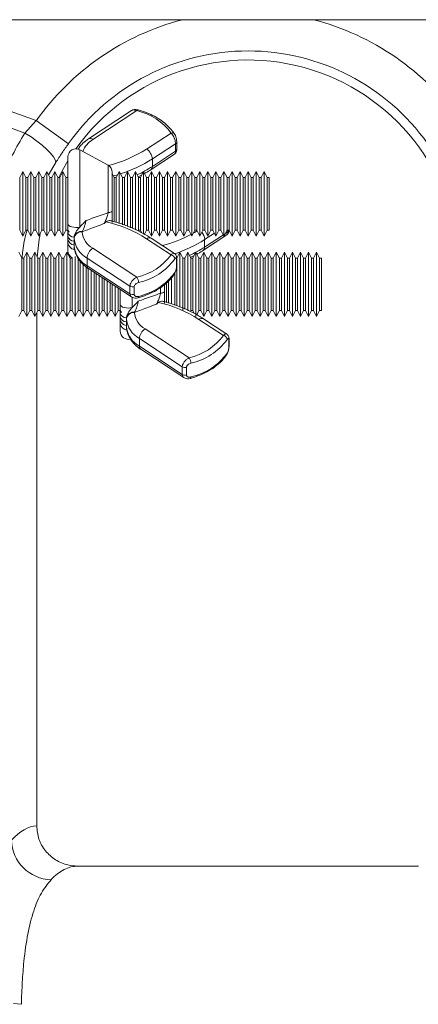
# Model space of a CAD drawing. Units: millimetres. Extents: x 0 to 8400, y 0 to 5940.
# Drawn here: x 2434 to 2534, y 2399 to 2643 of the extents above; entities that cross this region are included whole.
import ezdxf

# ---------------------------------------------------------------- set-up
doc = ezdxf.new("R2010")
doc.units = ezdxf.units.MM
doc.linetypes.add('SLD-Solid', pattern=[0])
doc.layers.add('ACO_DRAINAGE', color=7, linetype='SLD-Solid')

# ---------------------------------------------------------------- blocks, each defined once
blk = doc.blocks.new('ACO - 32820 - LEFT')
at = {"layer": 'ACO_DRAINAGE', "linetype": 'SLD-Solid', "lineweight": 0}
for p, q in [((-46.23, 885), (442.07, 885)), ((202.18, 876.29), (247.37, 859.95)), ((244.57, 856.87), (200.87, 872.68)), ((271.07, 862.43), (260.33, 855.41)), ((272.4, 862.43), (261.42, 855.25)), ((272.4, 862.43), (272.48, 862.53)), ((272.48, 862.53), (272.55, 862.6)), ((272.55, 862.6), (272.62, 862.63)), ((272.62, 862.63), (272.67, 862.63)), ((244.57, 856.87), (247.37, 859.95)), ((255.39, 854.24), (247.37, 859.95)), ((246.09, 855.9), (244.57, 856.87)), ((247.53, 854.88), (246.09, 855.9)), ((274.81, 852.9), (280.88, 856.88)), ((248.84, 853.84), (247.53, 854.88)), ((249.99, 852.83), (248.84, 853.84)), ((250.93, 851.87), (249.99, 852.83)), ((265.22, 848.89), (258.22, 852.7)), ((258.22, 852.7), (258.22, 833.56)), ((281.98, 854.23), (276.22, 850.46)), ((281.98, 852.34), (281.98, 854.23)), ((282.28, 852.8), (282.28, 854.7)), ((251.64, 850.99), (250.93, 851.87)), ((252.09, 850.23), (251.64, 850.99)), ((252.26, 849.6), (252.09, 850.23)), ((255.27, 834.31), (255.27, 850.95)), ((275.9, 847.82), (281.74, 851.65)), ((276.22, 848.57), (281.98, 852.34)), ((276.22, 850.46), (276.22, 848.57)), ((252.26, 849.6), (250.44, 846.47)), ((253.83, 847.49), (255.27, 849.98)), ((265.22, 837.13), (265.22, 848.89)), ((244.02, 847.32), (243.27, 845.82)), ((243.27, 845.82), (243.27, 832.82)), ((244.77, 845.82), (244.02, 847.32)), ((244.02, 839.32), (244.02, 847.32)), ((245.27, 845.82), (244.77, 845.82)), ((244.77, 839.32), (244.77, 845.82)), ((246.02, 847.32), (245.27, 845.82)), ((245.27, 845.82), (245.27, 832.82)), ((246.77, 845.82), (246.02, 847.32)), ((246.02, 839.32), (246.02, 847.32)), ((247.27, 845.82), (246.77, 845.82)), ((246.77, 839.32), (246.77, 845.82)), ((248.02, 847.32), (247.27, 845.82)), ((247.27, 845.82), (247.27, 832.82)), ((248.77, 845.82), (248.02, 847.32)), ((248.02, 839.32), (248.02, 847.32)), ((249.27, 845.82), (248.77, 845.82)), ((248.77, 839.32), (248.77, 845.82)), ((250.02, 847.32), (249.27, 845.82)), ((249.27, 845.82), (249.27, 832.82)), ((250.77, 845.82), (250.02, 847.32)), ((250.02, 839.32), (250.02, 847.32)), ((251.27, 845.82), (250.77, 845.82)), ((250.77, 839.32), (250.77, 845.82)), ((252.02, 847.32), (251.27, 845.82)), ((251.27, 845.82), (251.27, 832.82)), ((252.77, 845.82), (252.02, 847.32)), ((252.02, 839.32), (252.02, 847.32)), ((253.27, 845.82), (252.77, 845.82)), ((252.77, 839.32), (252.77, 845.82)), ((252.96, 845.82), (253.83, 847.49)), ((254.02, 847.32), (253.27, 845.82)), ((253.27, 845.82), (253.27, 832.82)), ((254.77, 845.82), (254.02, 847.32)), ((254.02, 839.32), (254.02, 847.32)), ((255.27, 845.82), (254.77, 845.82)), ((254.77, 839.32), (254.77, 845.82)), ((266.27, 847.13), (266.27, 837.53)), ((266.77, 845.82), (266.27, 846.82)), ((267.63, 846.54), (266.56, 846.23)), ((267.27, 845.82), (266.77, 845.82)), ((266.77, 839.32), (266.77, 845.82)), ((268.02, 847.32), (267.27, 845.82)), ((267.27, 845.82), (267.27, 834.68)), ((268.77, 845.82), (268.02, 847.32)), ((268.02, 839.32), (268.02, 847.32)), ((269.27, 845.82), (268.77, 845.82)), ((268.77, 839.32), (268.77, 845.82)), ((270.02, 847.32), (269.27, 845.82)), ((269.27, 845.82), (269.27, 833.99)), ((270.77, 845.82), (270.02, 847.32)), ((270.02, 839.32), (270.02, 847.32)), ((271.27, 845.82), (270.77, 845.82)), ((270.77, 839.32), (270.77, 845.82)), ((270.93, 845.82), (271.35, 845.99)), ((272.02, 847.32), (271.27, 845.82)), ((271.27, 845.82), (271.27, 833.21)), ((272.77, 845.82), (272.02, 847.32)), ((272.02, 839.32), (272.02, 847.32)), ((272.67, 846.01), (273.61, 846.5)), ((273.27, 845.82), (272.77, 845.82)), ((272.77, 839.32), (272.77, 845.82)), ((274.02, 847.32), (273.27, 845.82)), ((273.27, 845.82), (273.27, 832.82)), ((274.77, 845.82), (274.02, 847.32)), ((274.02, 839.32), (274.02, 847.32)), ((275.27, 845.82), (274.77, 845.82)), ((274.77, 839.32), (274.77, 845.82)), ((276.02, 847.32), (275.27, 845.82)), ((275.27, 845.82), (275.27, 832.82)), ((276.77, 845.82), (276.02, 847.32)), ((276.02, 839.32), (276.02, 847.32)), ((277.27, 845.82), (276.77, 845.82)), ((276.77, 839.32), (276.77, 845.82)), ((278.02, 847.32), (277.27, 845.82)), ((277.27, 845.82), (277.27, 832.82)), ((278.77, 845.82), (278.02, 847.32)), ((278.02, 839.32), (278.02, 847.32)), ((279.27, 845.82), (278.77, 845.82)), ((278.77, 839.32), (278.77, 845.82)), ((280.02, 847.32), (279.27, 845.82)), ((279.27, 845.82), (279.27, 832.82)), ((280.77, 845.82), (280.02, 847.32)), ((280.02, 839.32), (280.02, 847.32)), ((281.27, 845.82), (280.77, 845.82)), ((280.77, 839.32), (280.77, 845.82)), ((282.02, 847.32), (281.27, 845.82)), ((281.27, 845.82), (281.27, 832.82)), ((282.77, 845.82), (282.02, 847.32)), ((282.02, 839.32), (282.02, 847.32)), ((283.27, 845.82), (282.77, 845.82)), ((282.77, 839.32), (282.77, 845.82)), ((284.02, 847.32), (283.27, 845.82)), ((283.27, 845.82), (283.27, 832.82)), ((284.77, 845.82), (284.02, 847.32)), ((284.02, 839.32), (284.02, 847.32)), ((285.27, 845.82), (284.77, 845.82)), ((284.77, 839.32), (284.77, 845.82)), ((286.02, 847.32), (285.27, 845.82)), ((285.27, 845.82), (285.27, 832.82)), ((286.77, 845.82), (286.02, 847.32)), ((286.02, 839.32), (286.02, 847.32)), ((287.27, 845.82), (286.77, 845.82)), ((286.77, 839.32), (286.77, 845.82)), ((288.02, 847.32), (287.27, 845.82)), ((287.27, 845.82), (287.27, 832.82)), ((288.77, 845.82), (288.02, 847.32)), ((288.02, 839.32), (288.02, 847.32)), ((289.27, 845.82), (288.77, 845.82)), ((288.77, 839.32), (288.77, 845.82)), ((290.02, 847.32), (289.27, 845.82)), ((289.27, 845.82), (289.27, 832.82)), ((290.77, 845.82), (290.02, 847.32)), ((290.02, 839.32), (290.02, 847.32)), ((291.27, 845.82), (290.77, 845.82)), ((290.77, 839.32), (290.77, 845.82)), ((292.02, 847.32), (291.27, 845.82)), ((291.27, 845.82), (291.27, 832.82)), ((292.77, 845.82), (292.02, 847.32)), ((292.02, 839.32), (292.02, 847.32)), ((293.27, 845.82), (292.77, 845.82)), ((292.77, 839.32), (292.77, 845.82)), ((294.02, 847.32), (293.27, 845.82)), ((293.27, 845.82), (293.27, 832.82)), ((294.77, 845.82), (294.02, 847.32)), ((294.02, 839.32), (294.02, 847.32)), ((295.27, 845.82), (294.77, 845.82)), ((294.77, 839.32), (294.77, 845.82)), ((296.02, 847.32), (295.27, 845.82)), ((295.27, 845.82), (295.27, 832.82)), ((296.77, 845.82), (296.02, 847.32)), ((296.02, 839.32), (296.02, 847.32)), ((297.27, 845.82), (296.77, 845.82)), ((296.77, 839.32), (296.77, 845.82)), ((298.02, 847.32), (297.27, 845.82)), ((297.27, 845.82), (297.27, 832.82)), ((298.77, 845.82), (298.02, 847.32)), ((298.02, 839.32), (298.02, 847.32)), ((299.27, 845.82), (298.77, 845.82)), ((298.77, 839.32), (298.77, 845.82)), ((300.02, 847.32), (299.27, 845.82)), ((299.27, 845.82), (299.27, 832.82)), ((300.77, 845.82), (300.02, 847.32)), ((300.02, 839.32), (300.02, 847.32)), ((301.27, 845.82), (300.77, 845.82)), ((300.77, 839.32), (300.77, 845.82)), ((302.02, 847.32), (301.27, 845.82)), ((301.27, 845.82), (301.27, 832.82)), ((302.77, 845.82), (302.02, 847.32)), ((302.02, 839.32), (302.02, 847.32)), ((303.27, 845.82), (302.77, 845.82)), ((302.77, 839.32), (302.77, 845.82)), ((304.02, 847.32), (303.27, 845.82)), ((303.27, 845.82), (303.27, 832.82)), ((304.77, 845.82), (304.02, 847.32)), ((304.02, 839.32), (304.02, 847.32)), ((305.27, 845.82), (304.77, 845.82)), ((304.77, 839.32), (304.77, 845.82)), ((305.27, 845.82), (305.27, 832.82)), ((244.02, 831.32), (244.02, 839.32)), ((244.77, 832.82), (244.77, 839.32)), ((246.02, 831.32), (246.02, 839.32)), ((246.77, 832.82), (246.77, 839.32)), ((248.02, 831.32), (248.02, 839.32)), ((248.77, 832.82), (248.77, 839.32)), ((250.02, 831.32), (250.02, 839.32)), ((250.77, 832.82), (250.77, 839.32)), ((252.02, 831.32), (252.02, 839.32)), ((252.77, 832.82), (252.77, 839.32)), ((254.02, 831.32), (254.02, 839.32)), ((254.77, 832.82), (254.77, 839.32)), ((266.77, 834.82), (266.77, 839.32)), ((268.02, 834.47), (268.02, 839.32)), ((268.77, 834.14), (268.77, 839.32)), ((270.02, 833.69), (270.02, 839.32)), ((270.77, 833.4), (270.77, 839.32)), ((272.02, 832.83), (272.02, 839.32)), ((272.77, 832.82), (272.77, 839.32)), ((274.02, 831.77), (274.02, 839.32)), ((274.77, 832.82), (274.77, 839.32)), ((276.02, 831.32), (276.02, 839.32)), ((276.77, 832.82), (276.77, 839.32)), ((278.02, 831.32), (278.02, 839.32)), ((278.77, 832.82), (278.77, 839.32)), ((280.02, 831.32), (280.02, 839.32)), ((280.77, 832.82), (280.77, 839.32)), ((282.02, 831.32), (282.02, 839.32)), ((282.77, 832.82), (282.77, 839.32)), ((284.02, 831.32), (284.02, 839.32)), ((284.77, 832.82), (284.77, 839.32)), ((286.02, 831.32), (286.02, 839.32)), ((286.77, 832.82), (286.77, 839.32)), ((288.02, 831.32), (288.02, 839.32)), ((288.77, 832.82), (288.77, 839.32)), ((290.02, 831.32), (290.02, 839.32)), ((290.77, 832.82), (290.77, 839.32)), ((292.02, 831.32), (292.02, 839.32)), ((292.77, 832.82), (292.77, 839.32)), ((294.02, 831.32), (294.02, 839.32)), ((294.77, 832.82), (294.77, 839.32)), ((296.02, 831.32), (296.02, 839.32)), ((296.77, 832.82), (296.77, 839.32)), ((298.02, 831.32), (298.02, 839.32)), ((298.77, 832.82), (298.77, 839.32)), ((300.02, 831.32), (300.02, 839.32)), ((300.77, 832.82), (300.77, 839.32)), ((302.02, 831.32), (302.02, 839.32)), ((302.77, 832.82), (302.77, 839.32)), ((304.02, 831.32), (304.02, 839.32)), ((304.77, 832.82), (304.77, 839.32)), ((265.22, 837.13), (265.45, 837.16)), ((265.45, 837.16), (265.65, 837.2)), ((265.65, 837.2), (265.83, 837.24)), ((265.83, 837.24), (265.99, 837.29)), ((265.99, 837.29), (266.11, 837.35)), ((266.11, 837.35), (266.19, 837.41)), ((266.19, 837.41), (266.25, 837.47)), ((266.25, 837.47), (266.27, 837.53)), ((255.33, 834.09), (255.27, 834.31)), ((255.53, 833.89), (255.33, 834.09)), ((255.84, 833.71), (255.53, 833.89)), ((256.24, 833.58), (255.84, 833.71)), ((256.72, 833.49), (256.24, 833.58)), ((257.23, 833.45), (256.72, 833.49)), ((257.74, 833.48), (257.23, 833.45)), ((258.22, 833.56), (257.74, 833.48)), ((243.27, 832.82), (244.02, 831.32)), ((244.02, 831.32), (244.77, 832.82)), ((244.77, 832.82), (245.27, 832.82)), ((245.27, 832.82), (246.02, 831.32)), ((246.02, 831.32), (246.77, 832.82)), ((246.77, 832.82), (247.27, 832.82)), ((247.27, 832.82), (248.02, 831.32)), ((248.02, 831.32), (248.77, 832.82)), ((248.77, 832.82), (249.27, 832.82)), ((249.27, 832.82), (250.02, 831.32)), ((250.02, 831.32), (250.77, 832.82)), ((250.77, 832.82), (251.27, 832.82)), ((251.27, 832.82), (252.02, 831.32)), ((252.02, 831.32), (252.77, 832.82)), ((252.77, 832.82), (253.27, 832.82)), ((253.27, 832.82), (254.02, 831.32)), ((254.02, 831.32), (254.77, 832.82)), ((254.77, 832.82), (255.27, 832.82)), ((255.27, 832.82), (255.52, 832.32)), ((255.27, 831.31), (255.27, 832.16)), ((255.27, 830.52), (255.27, 831.31)), ((256.77, 830.99), (256.77, 831.03)), ((256.77, 830.99), (256.77, 830.04)), ((256.77, 830.78), (256.77, 830.99)), ((258.82, 832.44), (258.77, 832.33)), ((272.67, 832.62), (272.77, 832.82)), ((272.77, 832.82), (273.27, 832.82)), ((273.27, 832.82), (273.61, 832.13)), ((274.25, 831.79), (274.77, 832.82)), ((274.77, 832.82), (275.27, 832.82)), ((280.88, 826.67), (274.81, 830.65)), ((275.27, 832.82), (276.02, 831.32)), ((281.74, 826.99), (275.9, 830.81)), ((276.02, 831.32), (276.77, 832.82)), ((276.77, 832.82), (277.27, 832.82)), ((277.27, 832.82), (278.02, 831.32)), ((278.02, 831.32), (278.77, 832.82)), ((278.77, 832.82), (279.27, 832.82)), ((279.27, 832.82), (280.02, 831.32)), ((280.02, 831.32), (280.77, 832.82)), ((280.77, 832.82), (281.27, 832.82)), ((281.27, 832.82), (282.02, 831.32)), ((282.02, 831.32), (282.77, 832.82)), ((282.77, 832.82), (283.27, 832.82)), ((283.27, 832.82), (284.02, 831.32)), ((284.02, 831.32), (284.77, 832.82)), ((284.77, 832.82), (285.27, 832.82)), ((285.27, 832.82), (286.02, 831.32)), ((286.02, 831.32), (286.77, 832.82)), ((286.37, 832.02), (286.72, 832.22)), ((286.72, 832.22), (287.37, 832.62)), ((286.77, 832.82), (287.27, 832.82)), ((287.27, 832.82), (288.02, 831.32)), ((288.02, 831.32), (288.77, 832.82)), ((288.77, 832.82), (289.27, 832.82)), ((288.9, 827.82), (294.74, 831.65)), ((291.65, 832.05), (289.22, 830.46)), ((289.22, 828.57), (293.87, 831.61)), ((289.27, 832.82), (290.02, 831.32)), ((290.02, 831.32), (290.77, 832.82)), ((290.77, 832.82), (291.27, 832.82)), ((291.27, 832.82), (292.02, 831.32)), ((292.02, 831.32), (292.77, 832.82)), ((292.82, 832.82), (292.74, 832.77)), ((292.77, 832.82), (293.27, 832.82)), ((293.27, 832.82), (294.02, 831.32)), ((294.02, 831.32), (294.77, 832.82)), ((294.31, 831.9), (294.98, 832.34)), ((294.77, 832.82), (295.27, 832.82)), ((294.98, 832.34), (294.98, 832.82)), ((295.27, 832.82), (296.02, 831.32)), ((296.02, 831.32), (296.77, 832.82)), ((296.77, 832.82), (297.27, 832.82)), ((297.27, 832.82), (298.02, 831.32)), ((298.02, 831.32), (298.77, 832.82)), ((298.77, 832.82), (299.27, 832.82)), ((299.27, 832.82), (300.02, 831.32)), ((300.02, 831.32), (300.77, 832.82)), ((300.77, 832.82), (301.27, 832.82)), ((301.27, 832.82), (302.02, 831.32)), ((302.02, 831.32), (302.77, 832.82)), ((302.77, 832.82), (303.27, 832.82)), ((303.27, 832.82), (304.02, 831.32)), ((304.02, 831.32), (304.77, 832.82)), ((304.77, 832.82), (305.27, 832.82)), ((255.27, 827.69), (255.27, 829.65)), ((256.77, 830.04), (256.77, 829.09)), ((256.77, 829.09), (256.77, 828.89)), ((261.42, 828.3), (272.4, 821.12)), ((289.22, 830.46), (289.22, 828.57)), ((243.77, 825.82), (243.02, 827.32)), ((244.27, 825.82), (243.77, 825.82)), ((243.77, 819.32), (243.77, 825.82)), ((245.02, 827.32), (244.27, 825.82)), ((244.27, 825.82), (244.27, 812.82)), ((245.77, 825.82), (245.02, 827.32)), ((245.02, 819.32), (245.02, 827.32)), ((246.27, 825.82), (245.77, 825.82)), ((245.77, 819.32), (245.77, 825.82)), ((247.02, 827.32), (246.27, 825.82)), ((246.27, 825.82), (246.27, 812.82)), ((247.77, 825.82), (247.02, 827.32)), ((247.02, 819.32), (247.02, 827.32)), ((248.27, 825.82), (247.77, 825.82)), ((247.77, 819.32), (247.77, 825.82)), ((249.02, 827.32), (248.27, 825.82)), ((248.27, 825.82), (248.27, 812.82)), ((249.77, 825.82), (249.02, 827.32)), ((249.02, 819.32), (249.02, 827.32)), ((250.27, 825.82), (249.77, 825.82)), ((249.77, 819.32), (249.77, 825.82)), ((251.02, 827.32), (250.27, 825.82)), ((250.27, 825.82), (250.27, 812.82)), ((251.77, 825.82), (251.02, 827.32)), ((251.02, 819.32), (251.02, 827.32)), ((252.27, 825.82), (251.77, 825.82)), ((251.77, 819.32), (251.77, 825.82)), ((253.02, 827.32), (252.27, 825.82)), ((252.27, 825.82), (252.27, 812.82)), ((253.77, 825.82), (253.02, 827.32)), ((253.02, 819.32), (253.02, 827.32)), ((254.27, 825.82), (253.77, 825.82)), ((253.77, 819.32), (253.77, 825.82)), ((255.02, 827.32), (254.27, 825.82)), ((254.27, 825.82), (254.27, 812.82)), ((255.77, 825.82), (255.02, 827.32)), ((255.02, 819.32), (255.02, 827.32)), ((256.27, 825.82), (255.77, 825.82)), ((255.77, 819.32), (255.77, 825.82)), ((256.32, 825.92), (256.27, 825.82)), ((256.27, 825.82), (256.27, 812.82)), ((257.02, 819.32), (257.02, 826.28)), ((257.77, 819.32), (257.77, 825.77)), ((270.67, 818.89), (260.01, 825.87)), ((260.01, 825.87), (260.01, 823.97)), ((283.02, 827.32), (282.27, 825.82)), ((282.28, 823.94), (282.28, 825.83)), ((283.77, 825.82), (283.02, 827.32)), ((283.02, 819.32), (283.02, 827.32)), ((284.27, 825.82), (283.77, 825.82)), ((283.77, 819.32), (283.77, 825.82)), ((283.93, 825.82), (284.35, 825.99)), ((285.02, 827.32), (284.27, 825.82)), ((284.27, 825.82), (284.27, 813.21)), ((285.77, 825.82), (285.02, 827.32)), ((285.02, 819.32), (285.02, 827.32)), ((285.59, 825.97), (286.61, 826.5)), ((286.27, 825.82), (285.77, 825.82)), ((285.77, 819.32), (285.77, 825.82)), ((287.02, 827.32), (286.27, 825.82)), ((286.27, 825.82), (286.27, 812.82)), ((287.77, 825.82), (287.02, 827.32)), ((287.02, 819.32), (287.02, 827.32)), ((288.27, 825.82), (287.77, 825.82)), ((287.77, 819.32), (287.77, 825.82)), ((289.02, 827.32), (288.27, 825.82)), ((288.27, 825.82), (288.27, 812.82)), ((289.77, 825.82), (289.02, 827.32)), ((289.02, 819.32), (289.02, 827.32)), ((290.27, 825.82), (289.77, 825.82)), ((289.77, 819.32), (289.77, 825.82)), ((291.02, 827.32), (290.27, 825.82)), ((290.27, 825.82), (290.27, 812.82)), ((291.77, 825.82), (291.02, 827.32)), ((291.02, 819.32), (291.02, 827.32)), ((292.27, 825.82), (291.77, 825.82)), ((291.77, 819.32), (291.77, 825.82)), ((293.02, 827.32), (292.27, 825.82)), ((292.27, 825.82), (292.27, 812.82)), ((293.77, 825.82), (293.02, 827.32)), ((293.02, 819.32), (293.02, 827.32)), ((294.27, 825.82), (293.77, 825.82)), ((293.77, 819.32), (293.77, 825.82)), ((295.02, 827.32), (294.27, 825.82)), ((294.27, 825.82), (294.27, 812.82)), ((295.77, 825.82), (295.02, 827.32)), ((295.02, 819.32), (295.02, 827.32)), ((296.27, 825.82), (295.77, 825.82)), ((295.77, 819.32), (295.77, 825.82)), ((297.02, 827.32), (296.27, 825.82)), ((296.27, 825.82), (296.27, 812.82)), ((297.77, 825.82), (297.02, 827.32)), ((297.02, 819.32), (297.02, 827.32)), ((298.27, 825.82), (297.77, 825.82)), ((297.77, 819.32), (297.77, 825.82)), ((299.02, 827.32), (298.27, 825.82)), ((298.27, 825.82), (298.27, 812.82)), ((299.77, 825.82), (299.02, 827.32)), ((299.02, 819.32), (299.02, 827.32)), ((300.27, 825.82), (299.77, 825.82)), ((299.77, 819.32), (299.77, 825.82)), ((301.02, 827.32), (300.27, 825.82)), ((300.27, 825.82), (300.27, 812.82)), ((301.77, 825.82), (301.02, 827.32)), ((301.02, 819.32), (301.02, 827.32)), ((302.27, 825.82), (301.77, 825.82)), ((301.77, 819.32), (301.77, 825.82)), ((303.02, 827.32), (302.27, 825.82)), ((302.27, 825.82), (302.27, 812.82)), ((303.77, 825.82), (303.02, 827.32)), ((303.02, 819.32), (303.02, 827.32)), ((304.27, 825.82), (303.77, 825.82)), ((303.77, 819.32), (303.77, 825.82)), ((305.02, 827.32), (304.27, 825.82)), ((304.27, 825.82), (304.27, 812.82)), ((305.77, 825.82), (305.02, 827.32)), ((305.02, 819.32), (305.02, 827.32)), ((306.27, 825.82), (305.77, 825.82)), ((305.77, 819.32), (305.77, 825.82)), ((307.02, 827.32), (306.27, 825.82)), ((306.27, 825.82), (306.27, 812.82)), ((307.77, 825.82), (307.02, 827.32)), ((307.02, 819.32), (307.02, 827.32)), ((308.27, 825.82), (307.77, 825.82)), ((307.77, 819.32), (307.77, 825.82)), ((309.02, 827.32), (308.27, 825.82)), ((308.27, 825.82), (308.27, 812.82)), ((309.77, 825.82), (309.02, 827.32)), ((309.02, 819.32), (309.02, 827.32)), ((310.27, 825.82), (309.77, 825.82)), ((309.77, 819.32), (309.77, 825.82)), ((311.02, 827.32), (310.27, 825.82)), ((310.27, 825.82), (310.27, 812.82)), ((311.77, 825.82), (311.02, 827.32)), ((311.02, 819.32), (311.02, 827.32)), ((312.27, 825.82), (311.77, 825.82)), ((311.77, 819.32), (311.77, 825.82)), ((313.02, 827.32), (312.27, 825.82)), ((312.27, 825.82), (312.27, 812.82)), ((313.77, 825.82), (313.02, 827.32)), ((313.02, 819.32), (313.02, 827.32)), ((314.27, 825.82), (313.77, 825.82)), ((313.77, 819.32), (313.77, 825.82)), ((315.02, 827.32), (314.27, 825.82)), ((314.27, 825.82), (314.27, 812.82)), ((315.77, 825.82), (315.02, 827.32)), ((315.02, 819.32), (315.02, 827.32)), ((316.27, 825.82), (315.77, 825.82)), ((315.77, 819.32), (315.77, 825.82)), ((317.02, 827.32), (316.27, 825.82)), ((316.27, 825.82), (316.27, 812.82)), ((317.77, 825.82), (317.02, 827.32)), ((317.02, 819.32), (317.02, 827.32)), ((318.27, 825.82), (317.77, 825.82)), ((317.77, 819.32), (317.77, 825.82)), ((318.27, 825.82), (318.27, 812.82)), ((258.27, 825.14), (258.27, 812.82)), ((259.02, 819.32), (259.02, 824.34)), ((259.77, 819.32), (259.77, 823.7)), ((260.01, 823.97), (270.67, 817)), ((260.27, 823.31), (260.27, 812.82)), ((260.33, 823.23), (271.07, 816.2)), ((282.22, 823.72), (282.22, 825.61)), ((282.27, 823.88), (282.27, 813.99)), ((261.02, 819.32), (261.02, 822.78)), ((261.77, 819.32), (261.77, 822.28)), ((262.27, 821.96), (262.27, 812.82)), ((263.02, 819.32), (263.02, 821.47)), ((263.77, 819.32), (263.77, 820.98)), ((281.02, 819.32), (281.02, 821.09)), ((281.77, 819.32), (281.77, 822.07)), ((243.77, 812.82), (243.77, 819.32)), ((245.02, 811.32), (245.02, 819.32)), ((245.77, 812.82), (245.77, 819.32)), ((247.02, 811.32), (247.02, 819.32)), ((247.77, 812.82), (247.77, 819.32)), ((249.02, 811.32), (249.02, 819.32)), ((249.77, 812.82), (249.77, 819.32)), ((251.02, 811.32), (251.02, 819.32)), ((251.77, 812.82), (251.77, 819.32)), ((253.02, 811.32), (253.02, 819.32)), ((253.77, 812.82), (253.77, 819.32)), ((255.02, 811.32), (255.02, 819.32)), ((255.77, 812.82), (255.77, 819.32)), ((257.02, 811.32), (257.02, 819.32)), ((257.77, 812.82), (257.77, 819.32)), ((259.02, 811.32), (259.02, 819.32)), ((259.77, 812.82), (259.77, 819.32)), ((261.02, 811.32), (261.02, 819.32)), ((261.77, 812.82), (261.77, 819.32)), ((263.02, 811.32), (263.02, 819.32)), ((263.77, 812.82), (263.77, 819.32)), ((264.27, 820.65), (264.27, 812.82)), ((265.02, 819.32), (265.02, 820.16)), ((265.02, 811.32), (265.02, 819.32)), ((265.77, 819.32), (265.77, 819.67)), ((265.77, 812.82), (265.77, 819.32)), ((266.27, 819.34), (266.27, 812.82)), ((267.02, 811.32), (267.02, 818.85)), ((267.77, 812.82), (267.77, 818.36)), ((270.67, 817), (270.67, 818.89)), ((271.7, 818.73), (271.7, 816.84)), ((278.22, 817.13), (278.22, 818.53)), ((279.27, 819.28), (279.27, 817.53)), ((279.77, 819.32), (279.77, 819.76)), ((279.77, 814.82), (279.77, 819.32)), ((280.27, 820.23), (280.27, 814.68)), ((281.02, 814.47), (281.02, 819.32)), ((281.77, 814.14), (281.77, 819.32)), ((283.02, 813.69), (283.02, 819.32)), ((283.77, 812.82), (283.77, 819.32)), ((285.02, 812.83), (285.02, 819.32)), ((285.77, 812.82), (285.77, 819.32)), ((287.02, 811.32), (287.02, 819.32)), ((287.77, 812.82), (287.77, 819.32)), ((289.02, 811.32), (289.02, 819.32)), ((289.77, 812.82), (289.77, 819.32)), ((291.02, 811.32), (291.02, 819.32)), ((291.77, 812.82), (291.77, 819.32)), ((293.02, 811.32), (293.02, 819.32)), ((293.77, 812.82), (293.77, 819.32)), ((295.02, 811.32), (295.02, 819.32)), ((295.77, 812.82), (295.77, 819.32)), ((297.02, 811.32), (297.02, 819.32)), ((297.77, 812.82), (297.77, 819.32)), ((299.02, 811.32), (299.02, 819.32)), ((299.77, 812.82), (299.77, 819.32)), ((301.02, 811.32), (301.02, 819.32)), ((301.77, 812.82), (301.77, 819.32)), ((303.02, 811.32), (303.02, 819.32)), ((303.77, 812.82), (303.77, 819.32)), ((305.02, 811.32), (305.02, 819.32)), ((305.77, 812.82), (305.77, 819.32)), ((307.02, 811.32), (307.02, 819.32)), ((307.77, 812.82), (307.77, 819.32)), ((309.02, 811.32), (309.02, 819.32)), ((309.77, 812.82), (309.77, 819.32)), ((311.02, 811.32), (311.02, 819.32)), ((311.77, 812.82), (311.77, 819.32)), ((313.02, 811.32), (313.02, 819.32)), ((313.77, 812.82), (313.77, 819.32)), ((315.02, 811.32), (315.02, 819.32)), ((315.77, 812.82), (315.77, 819.32)), ((317.02, 811.32), (317.02, 819.32)), ((317.77, 812.82), (317.77, 819.32)), ((268.27, 814.31), (268.27, 818.03)), ((271.22, 816.09), (271.22, 813.56)), ((272.68, 816), (272.67, 816)), ((272.72, 816.04), (272.68, 816)), ((272.76, 816.12), (272.72, 816.04)), ((272.78, 816.22), (272.76, 816.12)), ((272.79, 816.36), (272.78, 816.22)), ((278.22, 817.13), (278.45, 817.16)), ((278.45, 817.16), (278.65, 817.2)), ((278.65, 817.2), (278.83, 817.24)), ((278.83, 817.24), (278.99, 817.29)), ((278.99, 817.29), (279.11, 817.35)), ((279.11, 817.35), (279.19, 817.41)), ((279.19, 817.41), (279.25, 817.47)), ((279.25, 817.47), (279.27, 817.53)), ((268.33, 814.09), (268.27, 814.31)), ((268.53, 813.89), (268.33, 814.09)), ((268.84, 813.71), (268.53, 813.89)), ((269.24, 813.58), (268.84, 813.71)), ((269.72, 813.49), (269.24, 813.58)), ((270.23, 813.45), (269.72, 813.49)), ((270.74, 813.48), (270.23, 813.45)), ((271.22, 813.56), (270.74, 813.48)), ((243.02, 811.32), (243.77, 812.82)), ((243.77, 812.82), (244.27, 812.82)), ((244.27, 812.82), (245.02, 811.32)), ((245.02, 811.32), (245.77, 812.82)), ((245.77, 812.82), (246.27, 812.82)), ((246.27, 812.82), (247.02, 811.32)), ((247.02, 811.32), (247.77, 812.82)), ((247.5, 684.99), (247.5, 812.28)), ((247.77, 812.82), (248.27, 812.82)), ((248.27, 812.82), (249.02, 811.32)), ((249.02, 811.32), (249.77, 812.82)), ((249.77, 812.82), (250.27, 812.82)), ((250.27, 812.82), (251.02, 811.32)), ((251.02, 811.32), (251.77, 812.82)), ((251.77, 812.82), (252.27, 812.82)), ((252.27, 812.82), (253.02, 811.32)), ((253.02, 811.32), (253.77, 812.82)), ((253.77, 812.82), (254.27, 812.82)), ((254.27, 812.82), (255.02, 811.32)), ((255.02, 811.32), (255.77, 812.82)), ((255.77, 812.82), (256.27, 812.82)), ((256.27, 812.82), (257.02, 811.32)), ((257.02, 811.32), (257.77, 812.82)), ((257.77, 812.82), (258.27, 812.82)), ((258.27, 812.82), (259.02, 811.32)), ((259.02, 811.32), (259.77, 812.82)), ((259.77, 812.82), (260.27, 812.82)), ((260.27, 812.82), (261.02, 811.32)), ((261.02, 811.32), (261.77, 812.82)), ((261.77, 812.82), (262.27, 812.82)), ((262.27, 812.82), (263.02, 811.32)), ((263.02, 811.32), (263.77, 812.82)), ((263.77, 812.82), (264.27, 812.82)), ((264.27, 812.82), (265.02, 811.32)), ((265.02, 811.32), (265.77, 812.82)), ((265.77, 812.82), (266.27, 812.82)), ((266.27, 812.82), (267.02, 811.32)), ((267.02, 811.32), (267.77, 812.82)), ((267.77, 812.82), (268.27, 812.82)), ((268.27, 812.82), (268.52, 812.32)), ((268.27, 811.31), (268.27, 812.16)), ((268.27, 810.52), (268.27, 811.31)), ((269.77, 810.99), (269.77, 811.03)), ((271.82, 812.44), (271.77, 812.33)), ((285.67, 812.62), (285.77, 812.82)), ((285.77, 812.82), (286.27, 812.82)), ((286.27, 812.82), (286.61, 812.13)), ((287.25, 811.79), (287.77, 812.82)), ((287.77, 812.82), (288.27, 812.82)), ((288.27, 812.82), (289.02, 811.32)), ((289.02, 811.32), (289.77, 812.82)), ((289.77, 812.82), (290.27, 812.82)), ((290.27, 812.82), (291.02, 811.32)), ((291.02, 811.32), (291.77, 812.82)), ((291.77, 812.82), (292.27, 812.82)), ((292.27, 812.82), (293.02, 811.32)), ((293.02, 811.32), (293.77, 812.82)), ((293.77, 812.82), (294.27, 812.82)), ((294.27, 812.82), (295.02, 811.32)), ((295.02, 811.32), (295.77, 812.82)), ((295.77, 812.82), (296.27, 812.82)), ((296.27, 812.82), (297.02, 811.32)), ((297.02, 811.32), (297.77, 812.82)), ((297.77, 812.82), (298.27, 812.82)), ((298.27, 812.82), (299.02, 811.32)), ((299.02, 811.32), (299.77, 812.82)), ((299.77, 812.82), (300.27, 812.82)), ((300.27, 812.82), (301.02, 811.32)), ((301.02, 811.32), (301.77, 812.82)), ((301.77, 812.82), (302.27, 812.82)), ((302.27, 812.82), (303.02, 811.32)), ((303.02, 811.32), (303.77, 812.82)), ((303.77, 812.82), (304.27, 812.82)), ((304.27, 812.82), (305.02, 811.32)), ((305.02, 811.32), (305.77, 812.82)), ((305.77, 812.82), (306.27, 812.82)), ((306.27, 812.82), (307.02, 811.32)), ((307.02, 811.32), (307.77, 812.82)), ((307.77, 812.82), (308.27, 812.82)), ((308.27, 812.82), (309.02, 811.32)), ((309.02, 811.32), (309.77, 812.82)), ((309.77, 812.82), (310.27, 812.82)), ((310.27, 812.82), (311.02, 811.32)), ((311.02, 811.32), (311.77, 812.82)), ((311.77, 812.82), (312.27, 812.82)), ((312.27, 812.82), (313.02, 811.32)), ((313.02, 811.32), (313.77, 812.82)), ((313.77, 812.82), (314.27, 812.82)), ((314.27, 812.82), (315.02, 811.32)), ((315.02, 811.32), (315.77, 812.82)), ((315.77, 812.82), (316.27, 812.82)), ((316.27, 812.82), (317.02, 811.32)), ((317.02, 811.32), (317.77, 812.82)), ((317.77, 812.82), (318.27, 812.82)), ((268.27, 807.69), (268.27, 809.65)), ((269.77, 810.99), (269.77, 810.04)), ((269.77, 810.78), (269.77, 810.99)), ((269.77, 810.04), (269.77, 809.09)), ((269.77, 809.09), (269.77, 808.89)), ((293.88, 806.67), (287.81, 810.65)), ((294.74, 806.99), (288.9, 810.81)), ((274.42, 808.3), (285.4, 801.12)), ((283.67, 798.89), (273.01, 805.87)), ((273.01, 805.87), (273.01, 803.97)), ((273.01, 803.97), (283.67, 797)), ((295.22, 803.72), (295.22, 805.61)), ((295.28, 803.94), (295.28, 805.83)), ((273.33, 803.23), (284.07, 796.2)), ((283.67, 797), (283.67, 798.89)), ((284.7, 798.73), (284.7, 796.84)), ((285.79, 796.36), (285.78, 796.22)), ((285.68, 796), (285.67, 796)), ((285.72, 796.04), (285.68, 796)), ((285.76, 796.12), (285.72, 796.04)), ((285.78, 796.22), (285.76, 796.12)), ((342.35, 675), (257.65, 675)), ((243.68, 640.72), (241.74, 640.89))]:
    blk.add_line(p, q, dxfattribs=at)
for centre, radius, start, end in [((300, 822.5), 64.59, 104.6284, 144.5673), ((300, 822.5), 64.59, 35.4327, 75.3716), ((300, 822.5), 54.75, 35.4327, 144.5673), ((300, 822.5), 52.5, 0, 144.5532), ((269.15, 848.21), 14.59, 36.4719, 77.1452), ((264.26, 850.39), 5.62, 120.2972, 160.1787), ((260.75, 854.51), 0.992, 47.7132, 115.521), ((281.16, 856.19), 0.736, 39.6882, 111.8155), ((257.27, 850.95), 2, 61.3895, 180), ((257.53, 880.02), 32.15, 284.0262, 302.4977), ((272.98, 850.21), 3.25, 4.447, 55.79), ((281.71, 854.73), 0.57, 298.9501, 356.6443), ((281.71, 852.84), 0.57, 298.9681, 356.3487), ((258.17, 878.64), 33.46, 287.6227, 302.6491), ((264.27, 847.13), 2, 0, 61.3895), ((259.53, 874.25), 30.62, 294.9321, 303.0358), ((275.39, 848.48), 0.835, 307.6807, 6.068), ((257.44, 803.35), 32.36, 57.5318, 76.9386), ((300, 822.5), 52.5, 169.5426, 176.067), ((256.73, 832.54), 1.51, 194.5296, 271.4033), ((256.8, 831.6), 1.56, 190.8635, 268.7724), ((258.54, 830.65), 1.81, 81.1103, 169.0989), ((258.6, 830.49), 1.85, 84.585, 171), ((263.16, 831.47), 6.43, 186.1536, 240.6231), ((264, 832.89), 5.27, 186.1536, 240.6231), ((275.47, 829.91), 0.991, 64.4376, 132.2925), ((270.27, 860.86), 33.03, 284.8921, 298.0766), ((286.13, 830.26), 3.1, 3.808, 40.3436), ((294.71, 832.84), 0.57, 298.9681, 356.3487), ((256.87, 830.74), 1.62, 188.0226, 266.2602), ((257.06, 829.8), 1.8, 185.043, 263.6814), ((263.16, 829.57), 6.43, 186.1536, 240.6231), ((263.25, 825.61), 3.25, 124.21, 175.553), ((271.27, 858.46), 33.26, 288.4962, 302.6764), ((272.53, 854.25), 30.62, 294.9321, 303.0358), ((288.39, 828.48), 0.835, 307.6807, 6.068), ((257.27, 827.69), 2, 180, 241.7575), ((269.15, 835.34), 14.59, 282.8548, 323.5281), ((280.62, 825.5), 1.2, 7.4978, 77.1082), ((281.82, 825.83), 0.452, 331.5012, 359.3663), ((260.84, 823.89), 0.835, 173.9366, 232.2699), ((269.34, 834.87), 15.5, 282.8548, 323.5281), ((281.82, 823.94), 0.452, 331.4959, 359.724), ((269.94, 819.68), 2.85, 1.6924, 30.367), ((269.34, 831.47), 15.5, 282.8548, 323.5281), ((281.29, 822.25), 0.518, 327.4148, 1.0559), ((271.38, 820.09), 1.39, 239.3648, 283.496), ((271.38, 818.2), 1.39, 239.3648, 283.496), ((270.44, 783.35), 32.36, 57.5318, 76.9386), ((269.73, 812.54), 1.51, 194.5296, 271.4033), ((269.8, 811.6), 1.56, 190.8635, 268.7724), ((271.54, 810.65), 1.81, 81.1103, 169.0989), ((271.6, 810.49), 1.85, 84.585, 171), ((277, 812.89), 5.27, 186.1536, 240.6231), ((269.87, 810.74), 1.62, 188.0226, 266.2602), ((270.06, 809.8), 1.8, 185.043, 263.6814), ((276.16, 811.47), 6.43, 186.1536, 240.6231), ((276.16, 809.57), 6.43, 186.1536, 240.6231), ((288.47, 809.91), 0.991, 64.4376, 132.2925), ((270.27, 807.69), 2, 180, 285.0634), ((276.25, 805.61), 3.25, 124.21, 175.553), ((282.15, 815.34), 14.59, 282.8548, 323.5281), ((293.62, 805.5), 1.2, 7.4978, 77.1082), ((273.84, 803.89), 0.835, 173.9366, 232.2699), ((282.34, 814.87), 15.5, 282.8548, 323.5281), ((294.82, 805.83), 0.452, 331.5012, 359.3663), ((294.82, 803.94), 0.452, 331.4959, 359.724), ((282.34, 811.47), 15.5, 282.8548, 323.5281), ((294.29, 802.25), 0.518, 327.4148, 1.0559), ((284.38, 800.09), 1.39, 239.3648, 283.496), ((282.94, 799.68), 2.85, 1.6924, 30.367), ((284.38, 798.2), 1.39, 239.3648, 283.496), ((251.42, 681.83), 10.23, 182.2574, 267.9092)]:
    blk.add_arc(centre, radius, start, end, dxfattribs=at)
for centre, major_axis, ratio, start_param, end_param in [((299.83, 822.04), (22.24, 61.5), 0.998907, 1.355552, 1.545205), ((247.81, 487), (0, 198), 0.176327, 0.00877, 0.190297), ((257.65, 487), (0, 188), 0.185706, 0, 0.190297)]:
    blk.add_ellipse(centre, major_axis=major_axis, ratio=ratio, start_param=start_param, end_param=end_param, dxfattribs=at)
for points, knots in [([(272.66, 862.62), (272.61, 862.64), (272.31, 862.74), (271.77, 862.72), (271.27, 862.6), (271.09, 862.44), (271.08, 862.42)], [0, 0, 0, 0, 0.107036, 0.556611, 0.951752, 1, 1, 1, 1]), ([(272.4, 862.43), (272.19, 862.49), (271.78, 862.63), (271.32, 862.6), (271.14, 862.45), (271.09, 862.41)], [0, 0, 0, 0, 0.411541, 0.826547, 1, 1, 1, 1]), ([(281.72, 856.66), (281.54, 856.92), (281.04, 857.66), (279.98, 858.79), (278.5, 860), (276.78, 861.05), (274.84, 861.96), (273.4, 862.41), (272.67, 862.63)], [0, 0, 0, 0, 0.0967032, 0.2741557, 0.4526238, 0.6320985, 0.8120384, 1, 1, 1, 1]), ([(260.33, 855.41), (260.07, 855.23), (259.36, 854.73), (258.46, 853.9), (257.98, 853.15), (257.79, 852.85)], [0, 0, 0, 0, 0.244525, 0.689742, 1, 1, 1, 1]), ([(281.98, 854.23), (281.97, 854.4), (281.95, 854.74), (281.8, 855.33), (281.55, 855.93), (281.24, 856.48), (281, 856.75), (280.88, 856.88)], [0, 0, 0, 0, 0.19665, 0.390133, 0.58835, 0.801906, 1, 1, 1, 1]), ([(282.21, 855.34), (282.21, 855.35), (282.19, 855.55), (282.04, 855.99), (281.9, 856.43), (281.74, 856.62), (281.71, 856.65)], [0, 0, 0, 0, 0.010933, 0.437808, 0.894361, 1, 1, 1, 1]), ([(282.27, 854.7), (282.27, 854.72), (282.28, 854.92), (282.24, 855.15), (282.21, 855.34)], [0, 0, 0, 0, 0.136129, 1, 1, 1, 1]), ([(255.39, 854.24), (254.85, 853.47), (253.77, 851.92), (252.77, 850.38), (252.26, 849.6)], [0, 0, 0, 0, 0.494333, 1, 1, 1, 1]), ([(281.74, 851.66), (281.78, 851.68), (281.92, 851.76), (282.08, 851.98), (282.22, 852.27), (282.28, 852.54), (282.26, 852.74), (282.26, 852.82)], [0, 0, 0, 0, 0.09622, 0.337273, 0.567713, 0.816078, 1, 1, 1, 1]), ([(281.73, 851.67), (281.78, 851.7), (281.91, 851.77), (281.97, 852.05), (281.98, 852.28), (281.98, 852.34)], [0, 0, 0, 0, 0.311229, 0.812558, 1, 1, 1, 1]), ([(274.25, 846.84), (274.36, 846.89), (274.94, 847.19), (275.47, 847.54), (275.9, 847.82)], [0, 0, 0, 0, 0.172115, 1, 1, 1, 1]), ([(259.72, 835.15), (260.25, 835.34), (262.09, 836), (263.92, 836.66), (265.22, 837.13)], [0, 0, 0, 0, 0.2857564, 1, 1, 1, 1]), ([(264.27, 834.45), (264.42, 834.76), (264.69, 835.32), (265.03, 836.28), (265.17, 836.89), (265.22, 837.13)], [0, 0, 0, 0, 0.422383, 0.774143, 1, 1, 1, 1]), ([(266.27, 837.53), (266.27, 837.1), (266.27, 836.13), (266.27, 835.2), (266.27, 834.68)], [0, 0, 0, 0, 0.436519, 1, 1, 1, 1]), ([(255.27, 832.16), (255.27, 832.17), (255.27, 832.21), (255.27, 832.58), (255.27, 833.32), (255.27, 833.98), (255.27, 834.31)], [0, 0, 0, 0, 0.011996, 0.063933, 0.521591, 1, 1, 1, 1]), ([(256.77, 831.03), (256.79, 831.22), (256.84, 831.63), (257.28, 832.48), (257.8, 833.11), (258.17, 833.5), (258.22, 833.56)], [0, 0, 0, 0, 0.213224, 0.475218, 0.926576, 1, 1, 1, 1]), ([(258.22, 833.56), (258.45, 833.79), (258.96, 834.31), (259.47, 834.84), (259.72, 835.15), (259.72, 835.15)], [0, 0, 0, 0, 0.446172, 0.995933, 1, 1, 1, 1]), ([(264.27, 834.45), (263.6, 834.19), (261.77, 833.47), (259.93, 832.77), (258.77, 832.33)], [0, 0, 0, 0, 0.366579, 1, 1, 1, 1]), ([(259.72, 835.15), (259.71, 835.06), (259.65, 834.76), (259.51, 834.17), (259.26, 833.41), (259.02, 832.83), (258.87, 832.52), (258.82, 832.44)], [0, 0, 0, 0, 0.084038, 0.301148, 0.562405, 0.875957, 1, 1, 1, 1]), ([(264.75, 834.87), (264.59, 834.73), (264.43, 834.59), (264.27, 834.45), (264.27, 834.45)], [0, 0, 0, 0, 0.985396, 1, 1, 1, 1]), ([(265.9, 835.12), (265.81, 835.13), (265.55, 835.18), (265.1, 835.09), (264.83, 834.92), (264.75, 834.87)], [0, 0, 0, 0, 0.2907217, 0.7951554, 1, 1, 1, 1]), ([(275.9, 830.81), (275.5, 831.06), (274.34, 831.8), (272.27, 832.88), (269.65, 833.98), (267.5, 834.71), (266.22, 835.04), (265.9, 835.12)], [0, 0, 0, 0, 0.138239, 0.397026, 0.65587, 0.914662, 1, 1, 1, 1]), ([(245.1, 832.82), (245, 832.45), (244.49, 830.6), (244.07, 828.26), (243.9, 826.27), (243.86, 825.83)], [0, 0, 0, 0, 0.158633, 0.8117926, 1, 1, 1, 1]), ([(294.73, 831.67), (294.78, 831.7), (294.91, 831.77), (294.97, 832.05), (294.98, 832.28), (294.98, 832.34)], [0, 0, 0, 0, 0.311229, 0.812558, 1, 1, 1, 1]), ([(294.74, 831.66), (294.78, 831.68), (294.92, 831.76), (295.08, 831.98), (295.22, 832.27), (295.28, 832.54), (295.26, 832.74), (295.26, 832.82)], [0, 0, 0, 0, 0.09622, 0.337273, 0.567713, 0.816078, 1, 1, 1, 1]), ([(255.27, 829.65), (255.27, 829.66), (255.27, 829.96), (255.27, 830.19), (255.27, 830.37), (255.27, 830.49), (255.27, 830.52)], [0, 0, 0, 0, 0.043063, 0.721888, 0.951545, 1, 1, 1, 1]), ([(256.77, 828.84), (256.8, 828.54), (256.86, 827.8), (257.24, 826.64), (257.94, 825.41), (258.9, 824.3), (259.76, 823.6), (260.26, 823.27), (260.33, 823.23)], [0, 0, 0, 0, 0.132513, 0.337355, 0.543475, 0.754503, 0.968105, 1, 1, 1, 1]), ([(280.88, 826.67), (281, 826.77), (281.24, 826.98), (281.54, 827.08), (281.68, 827.01), (281.74, 826.97)], [0, 0, 0, 0, 0.348891, 0.725012, 1, 1, 1, 1]), ([(282.27, 825.83), (282.27, 825.85), (282.28, 826.03), (282.24, 826.31), (282.07, 826.68), (281.88, 826.92), (281.75, 826.98), (281.74, 826.98)], [0, 0, 0, 0, 0.066818, 0.39178, 0.692349, 0.970968, 1, 1, 1, 1]), ([(282.22, 825.61), (282.22, 825.69), (282.21, 825.83), (282.15, 825.94), (282.06, 825.95), (281.94, 825.86), (281.85, 825.73), (281.81, 825.66)], [0, 0, 0, 0, 0.184683, 0.371481, 0.570349, 0.791716, 1, 1, 1, 1]), ([(287.25, 826.84), (287.36, 826.89), (287.94, 827.19), (288.47, 827.54), (288.9, 827.82)], [0, 0, 0, 0, 0.172115, 1, 1, 1, 1]), ([(281.81, 822.26), (281.86, 822.35), (281.96, 822.54), (282.09, 822.91), (282.18, 823.29), (282.22, 823.57), (282.22, 823.69), (282.22, 823.72)], [0, 0, 0, 0, 0.245024, 0.487273, 0.717789, 0.923959, 1, 1, 1, 1]), ([(282.17, 823.11), (282.19, 823.19), (282.26, 823.48), (282.27, 823.74), (282.27, 823.93)], [0, 0, 0, 0, 0.288492, 1, 1, 1, 1]), ([(270.67, 818.89), (270.67, 818.96), (270.68, 819.2), (270.84, 819.67), (271.23, 820.27), (271.78, 820.8), (272.19, 821.01), (272.4, 821.12)], [0, 0, 0, 0, 0.081248, 0.2985524, 0.5317253, 0.766844, 1, 1, 1, 1]), ([(272.67, 816), (273.04, 816.11), (274.13, 816.43), (275.82, 817.11), (277.66, 818.08), (279.28, 819.23), (280.68, 820.52), (281.37, 821.48), (281.72, 821.97)], [0, 0, 0, 0, 0.09541, 0.275698, 0.456363, 0.637249, 0.818054, 1, 1, 1, 1]), ([(281.72, 821.98), (281.74, 822.01), (281.91, 822.24), (282.06, 822.63), (282.14, 823), (282.17, 823.11)], [0, 0, 0, 0, 0.120452, 0.734529, 1, 1, 1, 1]), ([(272.79, 819.76), (272.66, 819.72), (272.41, 819.63), (272.06, 819.4), (271.81, 819.12), (271.71, 818.89), (271.71, 818.77), (271.7, 818.73)], [0, 0, 0, 0, 0.245024, 0.487273, 0.717789, 0.923959, 1, 1, 1, 1]), ([(271.08, 816.21), (271.05, 816.22), (270.9, 816.29), (270.73, 816.56), (270.69, 816.85), (270.67, 817)], [0, 0, 0, 0, 0.103819, 0.548271, 1, 1, 1, 1]), ([(271.08, 816.22), (271.17, 816.16), (271.42, 815.98), (271.96, 815.9), (272.41, 815.9), (272.65, 816), (272.66, 816.01)], [0, 0, 0, 0, 0.19659, 0.555294, 0.968264, 1, 1, 1, 1]), ([(271.7, 816.84), (271.71, 816.77), (271.74, 816.61), (271.9, 816.44), (272.15, 816.33), (272.46, 816.29), (272.68, 816.34), (272.79, 816.36)], [0, 0, 0, 0, 0.184683, 0.371481, 0.570349, 0.791716, 1, 1, 1, 1]), ([(272.72, 815.15), (273.25, 815.34), (275.09, 816), (276.92, 816.66), (278.22, 817.13)], [0, 0, 0, 0, 0.2857564, 1, 1, 1, 1]), ([(277.27, 814.45), (277.42, 814.76), (277.69, 815.32), (278.03, 816.28), (278.17, 816.89), (278.22, 817.13)], [0, 0, 0, 0, 0.422383, 0.774143, 1, 1, 1, 1]), ([(279.27, 817.53), (279.27, 817.1), (279.27, 816.13), (279.27, 815.2), (279.27, 814.68)], [0, 0, 0, 0, 0.436519, 1, 1, 1, 1]), ([(268.27, 812.16), (268.27, 812.17), (268.27, 812.21), (268.27, 812.58), (268.27, 813.32), (268.27, 813.98), (268.27, 814.31)], [0, 0, 0, 0, 0.011996, 0.063933, 0.521591, 1, 1, 1, 1]), ([(269.77, 811.03), (269.79, 811.22), (269.84, 811.63), (270.28, 812.48), (270.8, 813.11), (271.17, 813.5), (271.22, 813.56)], [0, 0, 0, 0, 0.213224, 0.475218, 0.926576, 1, 1, 1, 1]), ([(271.22, 813.56), (271.45, 813.79), (271.96, 814.31), (272.47, 814.84), (272.72, 815.15), (272.72, 815.15)], [0, 0, 0, 0, 0.446172, 0.995933, 1, 1, 1, 1]), ([(277.27, 814.45), (276.6, 814.19), (274.77, 813.47), (272.93, 812.77), (271.77, 812.33)], [0, 0, 0, 0, 0.366579, 1, 1, 1, 1]), ([(272.72, 815.15), (272.71, 815.06), (272.65, 814.76), (272.51, 814.17), (272.26, 813.41), (272.02, 812.83), (271.87, 812.52), (271.82, 812.44)], [0, 0, 0, 0, 0.084038, 0.301148, 0.562405, 0.875957, 1, 1, 1, 1]), ([(277.75, 814.87), (277.59, 814.73), (277.43, 814.59), (277.27, 814.45), (277.27, 814.45)], [0, 0, 0, 0, 0.985396, 1, 1, 1, 1]), ([(278.9, 815.12), (278.81, 815.13), (278.55, 815.18), (278.1, 815.09), (277.83, 814.92), (277.75, 814.87)], [0, 0, 0, 0, 0.2907217, 0.7951554, 1, 1, 1, 1]), ([(288.9, 810.81), (288.5, 811.06), (287.34, 811.8), (285.27, 812.88), (282.65, 813.98), (280.5, 814.71), (279.22, 815.04), (278.9, 815.12)], [0, 0, 0, 0, 0.1382386, 0.3970257, 0.6558701, 0.9146621, 1, 1, 1, 1]), ([(268.27, 809.65), (268.27, 809.66), (268.27, 809.96), (268.27, 810.19), (268.27, 810.37), (268.27, 810.49), (268.27, 810.52)], [0, 0, 0, 0, 0.043063, 0.721888, 0.951545, 1, 1, 1, 1]), ([(269.77, 808.84), (269.8, 808.54), (269.86, 807.8), (270.24, 806.64), (270.94, 805.41), (271.9, 804.3), (272.76, 803.6), (273.26, 803.27), (273.33, 803.23)], [0, 0, 0, 0, 0.132513, 0.337355, 0.543475, 0.754503, 0.968105, 1, 1, 1, 1]), ([(293.88, 806.67), (294, 806.77), (294.24, 806.98), (294.54, 807.08), (294.68, 807.01), (294.74, 806.97)], [0, 0, 0, 0, 0.348891, 0.725012, 1, 1, 1, 1]), ([(295.27, 805.83), (295.27, 805.85), (295.28, 806.03), (295.24, 806.31), (295.07, 806.68), (294.88, 806.92), (294.75, 806.98), (294.74, 806.98)], [0, 0, 0, 0, 0.066818, 0.39178, 0.692349, 0.970968, 1, 1, 1, 1]), ([(295.22, 805.61), (295.22, 805.69), (295.21, 805.83), (295.15, 805.94), (295.06, 805.95), (294.94, 805.86), (294.85, 805.73), (294.81, 805.66)], [0, 0, 0, 0, 0.1846826, 0.371481, 0.5703488, 0.7917157, 1, 1, 1, 1]), ([(294.81, 802.26), (294.86, 802.35), (294.96, 802.54), (295.09, 802.91), (295.18, 803.29), (295.22, 803.57), (295.22, 803.69), (295.22, 803.72)], [0, 0, 0, 0, 0.245024, 0.487273, 0.717789, 0.923959, 1, 1, 1, 1]), ([(295.17, 803.11), (295.19, 803.19), (295.26, 803.48), (295.27, 803.74), (295.27, 803.93)], [0, 0, 0, 0, 0.288492, 1, 1, 1, 1]), ([(285.67, 796), (286.04, 796.11), (287.13, 796.43), (288.82, 797.11), (290.66, 798.08), (292.28, 799.23), (293.68, 800.52), (294.37, 801.48), (294.72, 801.97)], [0, 0, 0, 0, 0.09541, 0.275698, 0.456363, 0.637249, 0.818054, 1, 1, 1, 1]), ([(294.72, 801.98), (294.74, 802.01), (294.91, 802.24), (295.06, 802.63), (295.14, 803), (295.17, 803.11)], [0, 0, 0, 0, 0.120452, 0.734529, 1, 1, 1, 1]), ([(283.67, 798.89), (283.67, 798.96), (283.68, 799.2), (283.84, 799.67), (284.23, 800.27), (284.78, 800.8), (285.19, 801.01), (285.4, 801.12)], [0, 0, 0, 0, 0.081248, 0.298552, 0.531725, 0.766844, 1, 1, 1, 1]), ([(285.79, 799.76), (285.66, 799.72), (285.41, 799.63), (285.06, 799.4), (284.81, 799.12), (284.71, 798.89), (284.71, 798.77), (284.7, 798.73)], [0, 0, 0, 0, 0.245024, 0.487273, 0.717789, 0.923959, 1, 1, 1, 1]), ([(284.08, 796.21), (284.05, 796.22), (283.9, 796.29), (283.73, 796.56), (283.69, 796.85), (283.67, 797)], [0, 0, 0, 0, 0.103819, 0.548271, 1, 1, 1, 1]), ([(284.7, 796.84), (284.71, 796.77), (284.74, 796.61), (284.9, 796.44), (285.15, 796.33), (285.46, 796.29), (285.68, 796.34), (285.79, 796.36)], [0, 0, 0, 0, 0.184683, 0.371481, 0.570349, 0.791716, 1, 1, 1, 1]), ([(284.08, 796.22), (284.17, 796.16), (284.42, 795.98), (284.96, 795.9), (285.41, 795.9), (285.65, 796), (285.66, 796.01)], [0, 0, 0, 0, 0.19659, 0.555294, 0.968264, 1, 1, 1, 1]), ([(247.5, 684.99), (247.61, 683.88), (247.83, 681.66), (249.54, 678.7), (252.06, 676.44), (254.92, 675.19), (256.85, 675.06), (257.65, 675)], [0, 0, 0, 0, 0.210501, 0.420959, 0.632716, 0.847641, 1, 1, 1, 1]), ([(251.05, 671.61), (250.22, 670.58), (248.54, 668.53), (246.65, 663.99), (245.21, 658.34), (244.36, 652.27), (243.88, 646.34), (243.75, 642.59), (243.68, 640.72)], [0, 0, 0, 0, 0.184923, 0.369844, 0.56027, 0.7507, 0.875156, 1, 1, 1, 1])]:
    blk.add_open_spline(points, degree=3, knots=knots, dxfattribs=at)

msp = doc.modelspace()

# ---------------------------------------------------------------- block references
at = {"layer": 'ACO_DRAINAGE'}
msp.add_blockref('ACO - 32820 - LEFT', (2191.22, 1758.13), dxfattribs=at)

doc.saveas('drawing.dxf')
